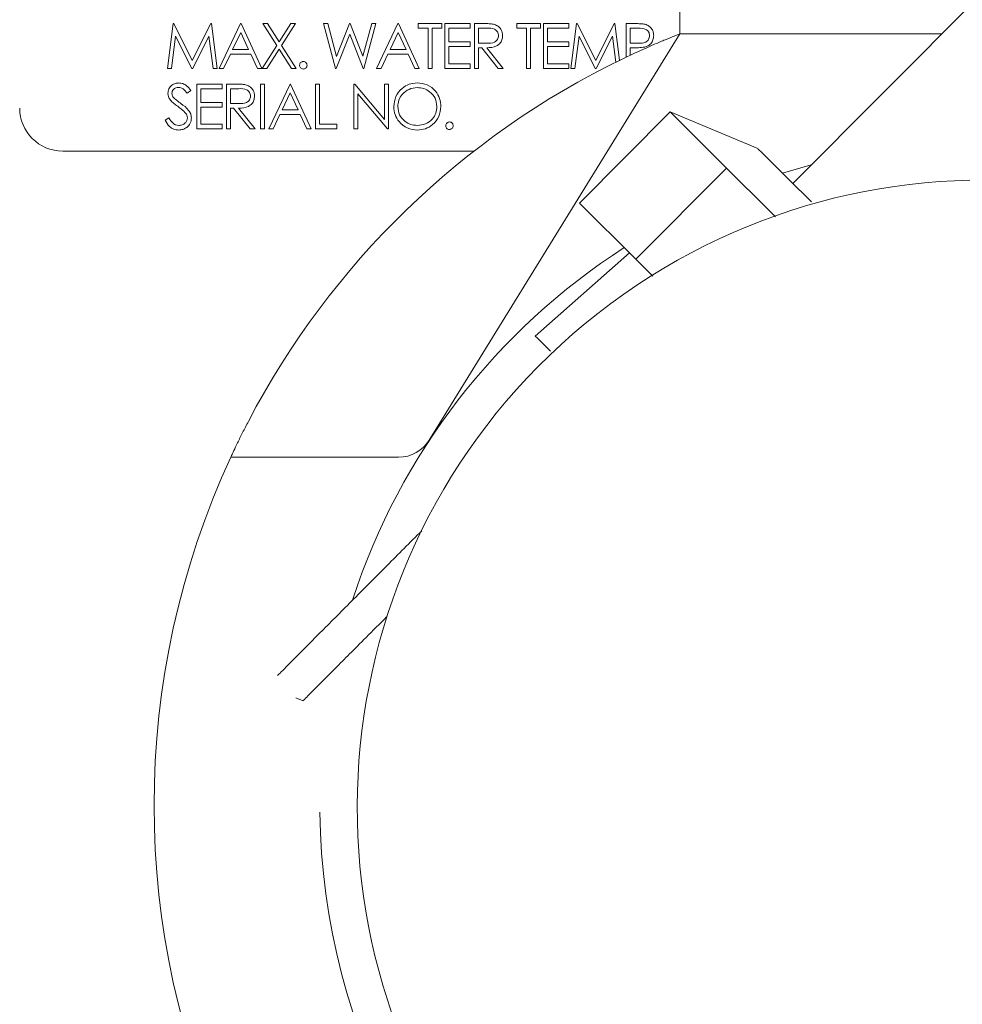
# Model space of a CAD drawing. Units: inches. Extents: x -78 to 180, y -108 to 95.
# Drawn here: x 158 to 161, y -74 to -71 of the extents above; entities that cross this region are included whole.
import ezdxf

# ---------------------------------------------------------------- set-up
doc = ezdxf.new("R2010")
doc.units = ezdxf.units.IN
doc.header["$MEASUREMENT"] = 0

msp = doc.modelspace()

# ---------------------------------------------------------------- linework, layer by layer
at = {"color": 7, "linetype": 'Continuous', "lineweight": 15}
for p, q in [((161.609, -70.1437), (160.2249, -71.5338)), ((159.9098, -70.312), (159.9098, -71.1168)), ((158.4803, -71.2133), (158.4968, -71.0883)), ((158.4968, -71.0883), (158.4984, -71.0883)), ((158.4984, -71.0883), (158.55, -71.1908)), ((158.55, -71.1908), (158.6014, -71.0883)), ((158.6014, -71.0883), (158.6031, -71.0883)), ((158.6031, -71.0883), (158.6197, -71.2133)), ((158.6251, -71.2133), (158.6844, -71.0883)), ((158.6844, -71.0883), (158.686, -71.0883)), ((158.686, -71.0883), (158.7437, -71.2133)), ((158.7468, -71.0883), (158.7597, -71.0883)), ((158.786, -71.1495), (158.7468, -71.0883)), ((158.7597, -71.0883), (158.7924, -71.1394)), ((158.7924, -71.1394), (158.8252, -71.0883)), ((158.8381, -71.0883), (158.7989, -71.1495)), ((158.8252, -71.0883), (158.8381, -71.0883)), ((158.9161, -71.0883), (158.9277, -71.0883)), ((158.9494, -71.2133), (158.9161, -71.0883)), ((158.9277, -71.0883), (158.9522, -71.1799)), ((158.9522, -71.1799), (158.9886, -71.0883)), ((158.9886, -71.0883), (158.9902, -71.0883)), ((158.9902, -71.0883), (159.0259, -71.1793)), ((159.0259, -71.1793), (159.0505, -71.0883)), ((159.062, -71.0883), (159.0283, -71.2133)), ((159.0505, -71.0883), (159.062, -71.0883)), ((159.0642, -71.2133), (159.1235, -71.0883)), ((159.1235, -71.0883), (159.1251, -71.0883)), ((159.1251, -71.0883), (159.1828, -71.2133)), ((159.1803, -71.0883), (159.246, -71.0883)), ((159.1803, -71.1011), (159.1803, -71.0883)), ((159.2075, -71.1011), (159.1803, -71.1011)), ((159.2075, -71.2133), (159.2075, -71.1011)), ((159.2187, -71.1011), (159.2187, -71.2133)), ((159.246, -71.1011), (159.2187, -71.1011)), ((159.246, -71.0883), (159.246, -71.1011)), ((159.2546, -71.0883), (159.3251, -71.0883)), ((159.2546, -71.2133), (159.2546, -71.0883)), ((159.2658, -71.1011), (159.2658, -71.1395)), ((159.3251, -71.1011), (159.2658, -71.1011)), ((159.3251, -71.0883), (159.3251, -71.1011)), ((159.337, -71.0883), (159.362, -71.0883)), ((159.337, -71.2133), (159.337, -71.0883)), ((159.3716, -71.1011), (159.3482, -71.1011)), ((159.3482, -71.1011), (159.3482, -71.1427)), ((159.4553, -71.0883), (159.521, -71.0883)), ((159.4553, -71.1011), (159.4553, -71.0883)), ((159.4825, -71.1011), (159.4553, -71.1011)), ((159.4825, -71.2133), (159.4825, -71.1011)), ((159.4937, -71.1011), (159.4937, -71.2133)), ((159.521, -71.1011), (159.4937, -71.1011)), ((159.521, -71.0883), (159.521, -71.1011)), ((159.5296, -71.0883), (159.6001, -71.0883)), ((159.5296, -71.2133), (159.5296, -71.0883)), ((159.5408, -71.1011), (159.5408, -71.1395)), ((159.6001, -71.1011), (159.5408, -71.1011)), ((159.6001, -71.0883), (159.6001, -71.1011)), ((159.6056, -71.2133), (159.6221, -71.0883)), ((159.6221, -71.0883), (159.6237, -71.0883)), ((159.6237, -71.0883), (159.6753, -71.1908)), ((159.6753, -71.1908), (159.7268, -71.0883)), ((159.7268, -71.0883), (159.7284, -71.0883)), ((159.7284, -71.0883), (159.742, -71.1906)), ((159.7601, -71.0883), (159.7846, -71.0883)), ((159.7601, -71.1821), (159.7601, -71.0883)), ((159.7713, -71.1011), (159.7713, -71.1427)), ((159.7941, -71.1011), (159.7713, -71.1011)), ((158.5035, -71.1231), (158.4915, -71.2133)), ((158.5488, -71.2133), (158.5035, -71.1231)), ((158.5964, -71.1233), (158.5513, -71.2133)), ((158.6084, -71.2133), (158.5964, -71.1233)), ((158.6851, -71.1126), (158.6625, -71.1604)), ((158.7071, -71.1604), (158.6851, -71.1126)), ((158.9891, -71.1177), (158.951, -71.2133)), ((159.0267, -71.2133), (158.9891, -71.1177)), ((159.1242, -71.1126), (159.1016, -71.1604)), ((159.1462, -71.1604), (159.1242, -71.1126)), ((159.2106, -72.2502), (159.9098, -71.1168)), ((159.6288, -71.1231), (159.6169, -71.2133)), ((159.6741, -71.2133), (159.6288, -71.1231)), ((159.7218, -71.1233), (159.6766, -71.2133)), ((159.7314, -71.1957), (159.7218, -71.1233)), ((159.9098, -71.1168), (160.6401, -71.1168)), ((158.6625, -71.1604), (158.7071, -71.1604)), ((158.7452, -71.2133), (158.786, -71.1495)), ((158.7924, -71.1596), (158.7581, -71.2133)), ((158.8268, -71.2133), (158.7924, -71.1596)), ((158.7989, -71.1495), (158.8397, -71.2133)), ((159.1016, -71.1604), (159.1462, -71.1604)), ((159.2658, -71.1395), (159.3251, -71.1395)), ((159.2658, -71.1524), (159.2658, -71.2004)), ((159.3251, -71.1524), (159.2658, -71.1524)), ((159.3251, -71.1395), (159.3251, -71.1524)), ((159.3482, -71.1427), (159.3711, -71.1429)), ((159.3482, -71.1556), (159.3482, -71.2133)), ((159.3573, -71.1556), (159.3482, -71.1556)), ((159.4032, -71.2133), (159.3573, -71.1556)), ((159.3712, -71.1556), (159.4171, -71.2133)), ((159.5408, -71.1395), (159.6001, -71.1395)), ((159.5408, -71.1524), (159.5408, -71.2004)), ((159.6001, -71.1524), (159.5408, -71.1524)), ((159.6001, -71.1395), (159.6001, -71.1524)), ((159.7713, -71.1427), (159.7932, -71.143)), ((159.7713, -71.1556), (159.7713, -71.177)), ((159.7802, -71.1556), (159.7713, -71.1556)), ((158.6564, -71.1732), (158.6374, -71.2133)), ((158.713, -71.1732), (158.6564, -71.1732)), ((158.7315, -71.2133), (158.713, -71.1732)), ((159.0955, -71.1732), (159.0765, -71.2133)), ((159.1521, -71.1732), (159.0955, -71.1732)), ((159.1706, -71.2133), (159.1521, -71.1732)), ((158.4915, -71.2133), (158.4803, -71.2133)), ((158.5513, -71.2133), (158.5488, -71.2133)), ((158.6197, -71.2133), (158.6084, -71.2133)), ((158.6374, -71.2133), (158.6251, -71.2133)), ((158.7437, -71.2133), (158.7315, -71.2133)), ((158.7581, -71.2133), (158.7452, -71.2133)), ((158.8397, -71.2133), (158.8268, -71.2133)), ((158.951, -71.2133), (158.9494, -71.2133)), ((159.0283, -71.2133), (159.0267, -71.2133)), ((159.0765, -71.2133), (159.0642, -71.2133)), ((159.1828, -71.2133), (159.1706, -71.2133)), ((159.2187, -71.2133), (159.2075, -71.2133)), ((159.3251, -71.2133), (159.2546, -71.2133)), ((159.2658, -71.2004), (159.3251, -71.2004)), ((159.3251, -71.2004), (159.3251, -71.2133)), ((159.3482, -71.2133), (159.337, -71.2133)), ((159.4171, -71.2133), (159.4032, -71.2133)), ((159.4937, -71.2133), (159.4825, -71.2133)), ((159.6001, -71.2133), (159.5296, -71.2133)), ((159.5408, -71.2004), (159.6001, -71.2004)), ((159.6001, -71.2004), (159.6001, -71.2133)), ((159.6169, -71.2133), (159.6056, -71.2133)), ((159.6766, -71.2133), (159.6741, -71.2133)), ((158.546, -71.2748), (158.5358, -71.2825)), ((158.5626, -71.2569), (158.6331, -71.2569)), ((158.5626, -71.3819), (158.5626, -71.2569)), ((158.5738, -71.2697), (158.5738, -71.3082)), ((158.6331, -71.2697), (158.5738, -71.2697)), ((158.6331, -71.2569), (158.6331, -71.2697)), ((158.645, -71.2569), (158.67, -71.2569)), ((158.645, -71.3819), (158.645, -71.2569)), ((158.6562, -71.2697), (158.6562, -71.3114)), ((158.6797, -71.2697), (158.6562, -71.2697)), ((158.7402, -71.2569), (158.7514, -71.2569)), ((158.7402, -71.3819), (158.7402, -71.2569)), ((158.7514, -71.2569), (158.7514, -71.3819)), ((158.7633, -71.3819), (158.8226, -71.2569)), ((158.8226, -71.2569), (158.8242, -71.2569)), ((158.8242, -71.2569), (158.8819, -71.3819)), ((158.8937, -71.2569), (158.9049, -71.2569)), ((158.8937, -71.3819), (158.8937, -71.2569)), ((158.9049, -71.2569), (158.9049, -71.3691)), ((159.0008, -71.2569), (159.0031, -71.2569)), ((159.0008, -71.3819), (159.0008, -71.2569)), ((159.0031, -71.2569), (159.0857, -71.3553)), ((159.0857, -71.2569), (159.0969, -71.2569)), ((159.0857, -71.3553), (159.0857, -71.2569)), ((159.0969, -71.2569), (159.0969, -71.3819)), ((158.8232, -71.2812), (158.8006, -71.329)), ((158.8453, -71.329), (158.8232, -71.2812)), ((159.0944, -71.3819), (159.012, -71.2837)), ((159.012, -71.2837), (159.012, -71.3819)), ((158.5738, -71.3082), (158.6331, -71.3082)), ((158.5738, -71.321), (158.5738, -71.3691)), ((158.6331, -71.321), (158.5738, -71.321)), ((158.6331, -71.3082), (158.6331, -71.321)), ((158.6562, -71.3114), (158.6791, -71.3115)), ((158.6562, -71.3242), (158.6562, -71.3819)), ((158.6653, -71.3242), (158.6562, -71.3242)), ((158.7113, -71.3819), (158.6653, -71.3242)), ((158.6792, -71.3242), (158.7251, -71.3819)), ((158.8006, -71.329), (158.8453, -71.329)), ((158.4738, -71.3578), (158.4844, -71.3514)), ((158.7945, -71.3418), (158.7755, -71.3819)), ((158.8512, -71.3418), (158.7945, -71.3418)), ((158.8697, -71.3819), (158.8512, -71.3418)), ((159.8831, -71.3347), (159.6302, -71.5887)), ((160.1276, -71.437), (159.8831, -71.3347)), ((158.6331, -71.3819), (158.5626, -71.3819)), ((158.5738, -71.3691), (158.6331, -71.3691)), ((158.6331, -71.3691), (158.6331, -71.3819)), ((158.6562, -71.3819), (158.645, -71.3819)), ((158.7251, -71.3819), (158.7113, -71.3819)), ((158.7514, -71.3819), (158.7402, -71.3819)), ((158.7755, -71.3819), (158.7633, -71.3819)), ((158.8819, -71.3819), (158.8697, -71.3819)), ((158.953, -71.3819), (158.8937, -71.3819)), ((158.9049, -71.3691), (158.953, -71.3691)), ((158.953, -71.3691), (158.953, -71.3819)), ((159.012, -71.3819), (159.0008, -71.3819)), ((159.0969, -71.3819), (159.0944, -71.3819)), ((158.1884, -71.4439), (159.3357, -71.4439)), ((160.0404, -71.4913), (159.7874, -71.7453)), ((160.1964, -71.5055), (160.2763, -71.4822)), ((159.7874, -71.7453), (159.6302, -71.5887)), ((159.7693, -71.7272), (159.5068, -71.9598)), ((159.8346, -71.7923), (159.7874, -71.7453)), ((158.6572, -72.2977), (159.1255, -72.2977)), ((158.8385, -72.9686), (158.8589, -72.9771))]:
    msp.add_line(p, q, dxfattribs=at)
at = {"color": 7, "linetype": 'Continuous', "lineweight": 15, "flags": 128}
for points in [[(160.0404, -71.4913), (160.005, -71.456), (159.9736, -71.4248), (159.9465, -71.3978), (159.924, -71.3754), (159.9062, -71.3577), (159.8934, -71.345), (159.8857, -71.3373), (159.8831, -71.3347)], [(160.277, -71.5857), (160.2676, -71.5764), (160.2235, -71.5325), (160.1867, -71.4958), (160.1582, -71.4674), (160.1387, -71.4481), (160.1288, -71.4382), (160.1276, -71.437)], [(160.1765, -71.6268), (160.1669, -71.6173), (160.1217, -71.5723), (160.0794, -71.5301), (160.0404, -71.4913)], [(159.5489, -72.0018), (159.5271, -71.98), (159.5119, -71.9649), (159.5068, -71.9598)]]:
    msp.add_lwpolyline(points, dxfattribs=at)
at = {"color": 7, "linetype": 'Continuous', "lineweight": 15}
for centre, radius, start, end in [((160.7559, -73.2689), 2.3125, 115.8173, 152.4045), ((158.1884, -71.3239), 0.12, 180, 270), ((160.7599, -73.2744), 1.7498, 38.1525, 217.9624), ((160.7559, -73.2689), 1.85, 122.7531, 161.8871), ((159.1255, -72.1977), 0.1, 270, 328.3331), ((160.7559, -73.2689), 2.3125, 155.1665, 204.8335), ((160.7559, -73.2689), 1.85, 180.5893, 236.5297)]:
    msp.add_arc(centre, radius, start, end, dxfattribs=at)
for points, knots in [([(159.362, -71.0883), (159.3673, -71.0882), (159.3768, -71.0882), (159.3862, -71.0894), (159.3903, -71.09)], [0, 0, 0, 0, 0.560233, 1, 1, 1, 1]), ([(159.4043, -71.1217), (159.4042, -71.1198), (159.4039, -71.1162), (159.4014, -71.1112), (159.3979, -71.1069), (159.3886, -71.1008), (159.3792, -71.101), (159.3716, -71.1011)], [0, 0, 0, 0, 0.125313, 0.250619, 0.375953, 0.501288, 1, 1, 1, 1]), ([(159.3903, -71.09), (159.3942, -71.0913), (159.4021, -71.0939), (159.4103, -71.1023), (159.4149, -71.112), (159.4153, -71.1185), (159.4155, -71.1217)], [0, 0, 0, 0, 0.279796, 0.55949, 0.779627, 1, 1, 1, 1]), ([(159.7846, -71.0883), (159.7899, -71.0882), (159.7995, -71.0882), (159.8089, -71.0895), (159.813, -71.0901)], [0, 0, 0, 0, 0.56031, 1, 1, 1, 1]), ([(159.8258, -71.1218), (159.8252, -71.1182), (159.8243, -71.1128), (159.8197, -71.1072), (159.8109, -71.1009), (159.8016, -71.101), (159.7941, -71.1011)], [0, 0, 0, 0, 0.248965, 0.374722, 0.500376, 1, 1, 1, 1]), ([(159.813, -71.0901), (159.8168, -71.0915), (159.8244, -71.0942), (159.8323, -71.1027), (159.8364, -71.1123), (159.8368, -71.1186), (159.837, -71.1218)], [0, 0, 0, 0, 0.279704, 0.559385, 0.779528, 1, 1, 1, 1]), ([(159.3711, -71.1429), (159.3788, -71.1429), (159.3884, -71.1429), (159.3979, -71.1368), (159.4028, -71.131), (159.4037, -71.1254), (159.4043, -71.1217)], [0, 0, 0, 0, 0.499827, 0.625507, 0.751213, 1, 1, 1, 1]), ([(159.4155, -71.1217), (159.4152, -71.1256), (159.4145, -71.1335), (159.4083, -71.144), (159.3943, -71.1545), (159.3807, -71.1551), (159.3712, -71.1556)], [0, 0, 0, 0, 0.18712, 0.373977, 0.560913, 1, 1, 1, 1]), ([(159.7488, -71.1872), (159.7798, -71.1727), (159.8217, -71.1531), (159.87, -71.1328), (159.8929, -71.1234), (159.9072, -71.1178), (159.9089, -71.1171), (159.9098, -71.1168)], [0, 0, 0, 0, 0.460222, 0.622522, 0.785782, 0.895251, 1, 1, 1, 1]), ([(159.7932, -71.143), (159.8008, -71.143), (159.8103, -71.1431), (159.8195, -71.1368), (159.8243, -71.1311), (159.8252, -71.1255), (159.8258, -71.1218)], [0, 0, 0, 0, 0.49972, 0.625334, 0.751077, 1, 1, 1, 1]), ([(159.837, -71.1218), (159.8367, -71.1259), (159.8361, -71.1341), (159.8298, -71.1442), (159.8213, -71.1506), (159.8151, -71.1526), (159.812, -71.1535)], [0, 0, 0, 0, 0.280108, 0.559322, 0.779465, 1, 1, 1, 1]), ([(159.812, -71.1535), (159.8061, -71.1543), (159.7956, -71.1556), (159.7849, -71.1556), (159.7802, -71.1556)], [0, 0, 0, 0, 0.559694, 1, 1, 1, 1]), ([(158.8492, -71.2044), (158.8493, -71.2029), (158.8497, -71.1998), (158.8525, -71.1964), (158.856, -71.1943), (158.8584, -71.1941), (158.8596, -71.194)], [0, 0, 0, 0, 0.279599, 0.559287, 0.779557, 1, 1, 1, 1]), ([(158.8596, -71.2149), (158.858, -71.2147), (158.855, -71.2143), (158.8516, -71.2115), (158.8495, -71.2081), (158.8493, -71.2056), (158.8492, -71.2044)], [0, 0, 0, 0, 0.279581, 0.559184, 0.779612, 1, 1, 1, 1]), ([(158.8596, -71.194), (158.8611, -71.1942), (158.8642, -71.1945), (158.8676, -71.1974), (158.8697, -71.2008), (158.8699, -71.2032), (158.87, -71.2044)], [0, 0, 0, 0, 0.279591, 0.5591874, 0.77945, 1, 1, 1, 1]), ([(158.87, -71.2044), (158.8698, -71.206), (158.8695, -71.2091), (158.8666, -71.2124), (158.8632, -71.2145), (158.8608, -71.2148), (158.8596, -71.2149)], [0, 0, 0, 0, 0.279448, 0.559352, 0.779659, 1, 1, 1, 1]), ([(158.4819, -71.2828), (158.4824, -71.2784), (158.4835, -71.2695), (158.492, -71.2599), (158.5022, -71.2546), (158.5092, -71.254), (158.5127, -71.2537)], [0, 0, 0, 0, 0.279548, 0.5587944, 0.7793787, 1, 1, 1, 1]), ([(158.5114, -71.2665), (158.5089, -71.2667), (158.5038, -71.2671), (158.4977, -71.271), (158.4937, -71.2763), (158.4933, -71.2803), (158.4931, -71.2823)], [0, 0, 0, 0, 0.280289, 0.559956, 0.779944, 1, 1, 1, 1]), ([(158.5358, -71.2825), (158.5323, -71.278), (158.5274, -71.2717), (158.5181, -71.267), (158.5136, -71.2667), (158.5114, -71.2665)], [0, 0, 0, 0, 0.559822, 0.779862, 1, 1, 1, 1]), ([(158.5127, -71.2537), (158.5165, -71.254), (158.5242, -71.2548), (158.5362, -71.2622), (158.5423, -71.27), (158.546, -71.2748)], [0, 0, 0, 0, 0.279755, 0.559493, 1, 1, 1, 1]), ([(158.67, -71.2569), (158.6753, -71.2569), (158.6848, -71.2568), (158.6942, -71.258), (158.6983, -71.2586)], [0, 0, 0, 0, 0.560239, 1, 1, 1, 1]), ([(158.7123, -71.2903), (158.7122, -71.2885), (158.7119, -71.2848), (158.7094, -71.2798), (158.7059, -71.2756), (158.6966, -71.2695), (158.6872, -71.2696), (158.6797, -71.2697)], [0, 0, 0, 0, 0.125313, 0.2506232, 0.3759581, 0.5012797, 1, 1, 1, 1]), ([(158.6983, -71.2586), (158.7023, -71.2599), (158.7101, -71.2625), (158.7183, -71.2709), (158.7229, -71.2806), (158.7233, -71.2871), (158.7235, -71.2903)], [0, 0, 0, 0, 0.279802, 0.559515, 0.779627, 1, 1, 1, 1]), ([(159.112, -71.3199), (159.1131, -71.3103), (159.1154, -71.291), (159.1326, -71.269), (159.1541, -71.2559), (159.1693, -71.2544), (159.1769, -71.2537)], [0, 0, 0, 0, 0.2797304, 0.5593243, 0.7796808, 1, 1, 1, 1]), ([(159.1774, -71.2665), (159.1695, -71.2675), (159.1538, -71.2696), (159.1357, -71.2835), (159.1249, -71.3012), (159.1238, -71.3137), (159.1232, -71.3199)], [0, 0, 0, 0, 0.279625, 0.559357, 0.779632, 1, 1, 1, 1]), ([(159.1769, -71.2537), (159.1867, -71.2547), (159.2063, -71.2568), (159.2282, -71.2745), (159.2415, -71.2963), (159.2427, -71.3116), (159.2434, -71.3193)], [0, 0, 0, 0, 0.279766, 0.559359, 0.779571, 1, 1, 1, 1]), ([(159.2322, -71.3193), (159.2312, -71.3114), (159.2293, -71.2955), (159.2141, -71.2783), (159.1961, -71.2683), (159.1836, -71.2671), (159.1774, -71.2665)], [0, 0, 0, 0, 0.27947, 0.558871, 0.779513, 1, 1, 1, 1]), ([(158.4888, -71.3019), (158.4866, -71.2986), (158.4827, -71.2928), (158.4821, -71.2859), (158.4819, -71.2828)], [0, 0, 0, 0, 0.559846, 1, 1, 1, 1]), ([(158.5093, -71.3189), (158.5052, -71.316), (158.498, -71.3109), (158.4916, -71.3046), (158.4888, -71.3019)], [0, 0, 0, 0, 0.560411, 1, 1, 1, 1]), ([(158.4931, -71.2823), (158.4932, -71.2841), (158.4935, -71.2876), (158.4962, -71.2933), (158.4994, -71.2965), (158.5013, -71.2985)], [0, 0, 0, 0, 0.279941, 0.559792, 1, 1, 1, 1]), ([(158.5013, -71.2985), (158.5044, -71.3009), (158.5099, -71.3051), (158.5156, -71.3092), (158.5181, -71.3109)], [0, 0, 0, 0, 0.5599232, 1, 1, 1, 1]), ([(158.6791, -71.3115), (158.6868, -71.3115), (158.6964, -71.3115), (158.7059, -71.3054), (158.7108, -71.2996), (158.7117, -71.294), (158.7123, -71.2903)], [0, 0, 0, 0, 0.499829, 0.625509, 0.751214, 1, 1, 1, 1]), ([(158.7235, -71.2903), (158.7232, -71.2943), (158.7225, -71.3022), (158.7164, -71.3127), (158.7023, -71.3232), (158.6887, -71.3238), (158.6792, -71.3242)], [0, 0, 0, 0, 0.187121, 0.37398, 0.560916, 1, 1, 1, 1]), ([(158.5319, -71.3388), (158.528, -71.3347), (158.5211, -71.3273), (158.5129, -71.3215), (158.5093, -71.3189)], [0, 0, 0, 0, 0.5594797, 1, 1, 1, 1]), ([(158.5181, -71.3109), (158.5259, -71.3167), (158.5369, -71.3248), (158.5462, -71.3398), (158.5471, -71.3475), (158.5476, -71.3513)], [0, 0, 0, 0, 0.560118, 0.780268, 1, 1, 1, 1]), ([(159.1779, -71.3851), (159.1682, -71.384), (159.1488, -71.3819), (159.1273, -71.3642), (159.114, -71.3427), (159.1127, -71.3275), (159.112, -71.3199)], [0, 0, 0, 0, 0.279664, 0.559353, 0.779636, 1, 1, 1, 1]), ([(159.1232, -71.3199), (159.1242, -71.3278), (159.1261, -71.3435), (159.1412, -71.3605), (159.1589, -71.3707), (159.1713, -71.3718), (159.1774, -71.3723)], [0, 0, 0, 0, 0.279424, 0.559082, 0.779479, 1, 1, 1, 1]), ([(159.1774, -71.3723), (159.1854, -71.3714), (159.2012, -71.3696), (159.2196, -71.3559), (159.2305, -71.338), (159.2316, -71.3256), (159.2322, -71.3193)], [0, 0, 0, 0, 0.27983, 0.559386, 0.779657, 1, 1, 1, 1]), ([(159.2434, -71.3193), (159.2423, -71.329), (159.2401, -71.3484), (159.2223, -71.3699), (159.2007, -71.3831), (159.1855, -71.3844), (159.1779, -71.3851)], [0, 0, 0, 0, 0.279627, 0.559342, 0.779595, 1, 1, 1, 1]), ([(158.4844, -71.3514), (158.4881, -71.3571), (158.4933, -71.3651), (158.5039, -71.3714), (158.5092, -71.372), (158.5119, -71.3723)], [0, 0, 0, 0, 0.559334, 0.779784, 1, 1, 1, 1]), ([(158.5119, -71.3723), (158.5152, -71.3719), (158.5219, -71.3713), (158.5301, -71.3662), (158.5354, -71.359), (158.536, -71.3537), (158.5363, -71.3511)], [0, 0, 0, 0, 0.280276, 0.560148, 0.780153, 1, 1, 1, 1]), ([(158.5476, -71.3513), (158.5469, -71.3564), (158.5455, -71.3666), (158.5355, -71.3775), (158.5239, -71.3841), (158.5159, -71.3848), (158.5119, -71.3851)], [0, 0, 0, 0, 0.279188, 0.55908, 0.779445, 1, 1, 1, 1]), ([(158.5363, -71.3511), (158.536, -71.3486), (158.5355, -71.3441), (158.533, -71.3404), (158.5319, -71.3388)], [0, 0, 0, 0, 0.558991, 1, 1, 1, 1]), ([(158.5119, -71.3851), (158.5072, -71.3846), (158.498, -71.3837), (158.4837, -71.3743), (158.4776, -71.364), (158.4738, -71.3578)], [0, 0, 0, 0, 0.279881, 0.55966, 1, 1, 1, 1]), ([(159.2569, -71.3731), (159.257, -71.3715), (159.2574, -71.3685), (159.2602, -71.3651), (159.2636, -71.363), (159.2661, -71.3628), (159.2673, -71.3626)], [0, 0, 0, 0, 0.2795962, 0.5592854, 0.7795558, 1, 1, 1, 1]), ([(159.2673, -71.3835), (159.2657, -71.3833), (159.2627, -71.3829), (159.2593, -71.3801), (159.2572, -71.3767), (159.257, -71.3743), (159.2569, -71.3731)], [0, 0, 0, 0, 0.279567, 0.559173, 0.779613, 1, 1, 1, 1]), ([(159.2673, -71.3626), (159.2688, -71.3628), (159.2719, -71.3632), (159.2753, -71.366), (159.2774, -71.3694), (159.2776, -71.3719), (159.2777, -71.3731)], [0, 0, 0, 0, 0.279591, 0.5591874, 0.77945, 1, 1, 1, 1]), ([(159.2777, -71.3731), (159.2775, -71.3746), (159.2771, -71.3777), (159.2743, -71.3811), (159.2709, -71.3832), (159.2685, -71.3834), (159.2673, -71.3835)], [0, 0, 0, 0, 0.279448, 0.559352, 0.779659, 1, 1, 1, 1]), ([(158.6572, -72.2977), (158.6577, -72.2967), (158.6586, -72.2948), (158.6655, -72.28), (158.676, -72.2579), (158.6901, -72.2294), (158.701, -72.2084), (158.7065, -72.1977)], [0, 0, 0, 0, 0.188494, 0.376745, 0.571622, 0.78366, 1, 1, 1, 1]), ([(158.7877, -72.9068), (158.7897, -72.9048), (158.7968, -72.8976), (158.8344, -72.8599), (158.8987, -72.7954), (158.9858, -72.7078), (159.083, -72.6103), (159.1569, -72.536), (159.1898, -72.503)], [0, 0, 0, 0, 0.071935, 0.263784, 0.45608, 0.649826, 0.844172, 1, 1, 1, 1]), ([(158.8594, -72.9765), (158.8677, -72.9682), (158.8857, -72.9501), (158.9467, -72.8888), (159.0162, -72.8191), (159.0724, -72.7626), (159.0921, -72.7428)], [0, 0, 0, 0, 0.251101, 0.54531, 0.840989, 1, 1, 1, 1])]:
    msp.add_open_spline(points, degree=3, knots=knots, dxfattribs=at)

doc.saveas('drawing.dxf')
